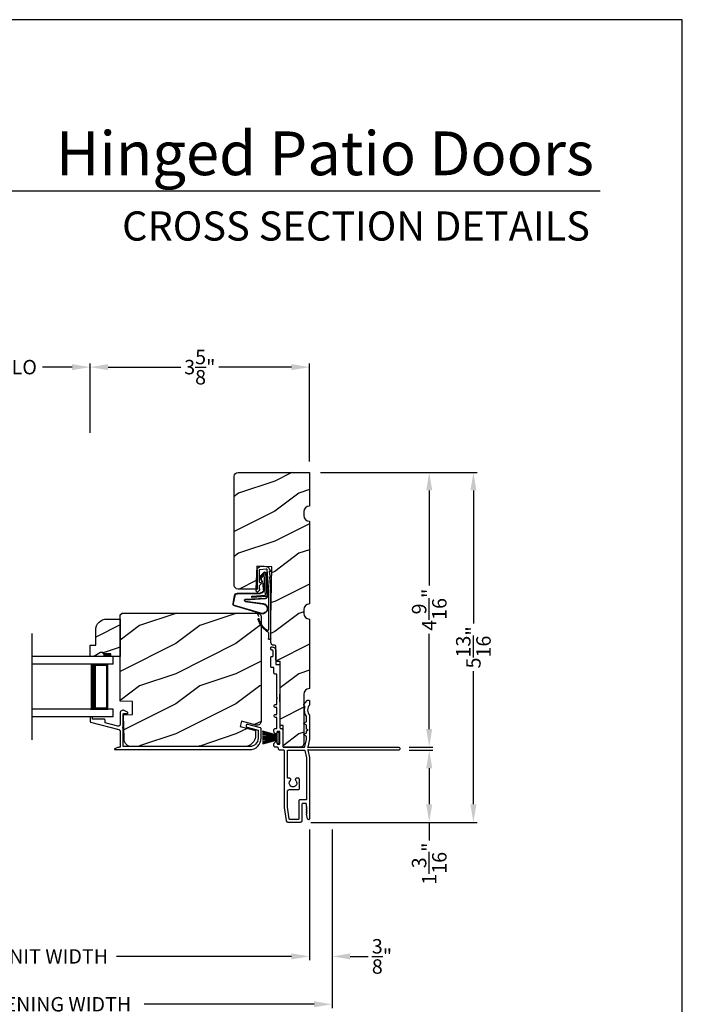
# Model space of a CAD drawing. Extents: x 0 to 68, y 0 to 44.
# Drawn here: x 23 to 34, y 27.6 to 44 of the extents above; entities that cross this region are included whole.
import ezdxf
from ezdxf.enums import TextEntityAlignment as Align

# ---------------------------------------------------------------- set-up
doc = ezdxf.new("R2010")
doc.units = 0
doc.header["$LTSCALE"] = 2
doc.header["$MEASUREMENT"] = 0
doc.header["$PDMODE"] = 3
doc.layers.get('0').update_dxf_attribs({"linetype": 'CONTINUOUS'})
doc.layers.get('DEFPOINTS').update_dxf_attribs({"color": 3, "linetype": 'CONTINUOUS'})
doc.layers.add('Dim', color=7, linetype='CONTINUOUS')
doc.styles.add('Arial', font='arial.ttf')
doc.styles.get("Standard").update_dxf_attribs({"font": 'arial.ttf'})
doc.dimstyles.get("Standard").update_dxf_attribs({"dimtxt": 0.24, "dimasz": 0.3, "dimexe": 0.0625, "dimexo": 0.18, "dimgap": 0.09, "dimtad": 0, "dimdec": 4, "dimzin": 0, "dimdsep": 46, "dimlunit": 4, "dimtxsty": 'STANDARD', "dimcen": 0, "dimadec": 5, "dimazin": 0, "dimtfac": 1, "dimtdec": 4, "dimtofl": 0, "dimtmove": 0, "dimatfit": 3, "dimfxl": 1, "dimtolj": 1, "dimtzin": 0, "dimarcsym": 0})

# ---------------------------------------------------------------- blocks, each defined once
blk = doc.blocks.new('A$C73F165EF')
for p, q in [((0.025, 0.094), (0, 0.094)), ((0, 0.094), (0, -0.094)), ((0.025, 0.042), (0.273, 0.112)), ((0.025, -0.094), (0.025, 0.094)), ((0.025, 0.039), (0.273, 0.092)), ((0.025, 0.035), (0.273, 0.079)), ((0.025, 0.029), (0.273, 0.06)), ((0.025, 0.022), (0.273, 0.041)), ((0.025, 0.008), (0.273, 0.011)), ((0.025, 0.002), (0.273, 0.002)), ((0.026, 0.011), (0.273, 0.021)), ((0, -0.094), (0.025, -0.094)), ((0.024, -0.029), (0.273, -0.06)), ((0.025, -0.002), (0.273, -0.002)), ((0.025, -0.008), (0.273, -0.011)), ((0.025, -0.011), (0.273, -0.021)), ((0.025, -0.035), (0.273, -0.079)), ((0.025, -0.039), (0.273, -0.092)), ((0.025, -0.042), (0.273, -0.104)), ((0.026, -0.022), (0.273, -0.041))]:
    blk.add_line(p, q)
blk = doc.blocks.new('A$C736078BB')
for p, q in [((-0.126, 0.187), (-0.142, -0.062)), ((0.268, 0.162), (-0.126, 0.187)), ((0.111, 0.18), (-0.12, 0.194)), ((0.048, 0.191), (0.047, 0.184)), ((0.116, 0.187), (0.048, 0.191)), ((0.116, 0.187), (0.125, 0.179)), ((0.264, 0.17), (0.125, 0.179)), ((-0.413, 0.096), (-0.28, -0.354)), ((-0.404, 0.087), (-0.274, -0.353)), ((-0.207, -0.173), (-0.246, 0.104)), ((-0.2, -0.172), (-0.241, 0.127)), ((-0.163, 0.157), (-0.183, -0.174)), ((-0.156, 0.156), (-0.176, -0.175)), ((-0.117, -0.064), (-0.103, 0.161)), ((-0.103, 0.161), (0.246, 0.139)), ((-0.078, -0.301), (-0.073, 0.081)), ((-0.071, -0.302), (-0.066, 0.081)), ((-0.016, 0.128), (0.074, 0.122)), ((-0.015, 0.135), (0.074, 0.129)), ((0.101, 0.111), (0.189, 0.074)), ((0.106, 0.116), (0.194, 0.08)), ((0.246, 0.139), (0.18, 0.091)), ((0.18, 0.091), (0.192, 0.082)), ((0.192, 0.082), (0.26, 0.132)), ((0.213, 0.082), (0.274, 0.143)), ((0.219, 0.079), (0.28, 0.139)), ((0.267, 0.146), (0.267, 0.147)), ((-0.142, -0.062), (-0.117, -0.064)), ((-0.241, -0.37), (-0.114, -0.343)), ((-0.239, -0.377), (-0.113, -0.35))]:
    blk.add_line(p, q)
for centre, radius, start, end in [((-0.326, 0.109), 0.0875, 11.909, 188.3495), ((-0.326, 0.109), 0.0805, 356.5419, 195.6258), ((-0.123, 0.154), 0.04, 86.3986, 176.3986), ((-0.123, 0.154), 0.033, 86.3986, 176.3986), ((0.263, 0.15), 0.02, 326.6536, 86.3986), ((-0.019, 0.08), 0.0545, 86.3986, 179.539), ((-0.019, 0.08), 0.0475, 86.3986, 179.494), ((0.071, 0.075), 0.0545, 49.8565, 86.3986), ((0.071, 0.075), 0.0475, 49.8565, 86.3986), ((0.202, 0.09), 0.02, 229.8565, 326.6536), ((0.202, 0.09), 0.013, 229.8565, 326.6536), ((0.252, 0.148), 0.015, 356.3986, 86.3986), ((0.247, 0.147), 0.02, 311.3993, 356.3986), ((0.263, 0.15), 0.013, 326.6536, 69.324), ((-0.192, -0.172), 0.0154, 184.8502, 350.8186), ((-0.191, -0.172), 0.00821, 186.0979, 346.6994), ((-0.121, -0.301), 0.043, 278.9293, 359.328), ((-0.121, -0.301), 0.05, 278.9293, 359.328), ((-0.249, -0.346), 0.032, 194.4101, 289.3079), ((-0.249, -0.346), 0.025, 194.4101, 290.1676)]:
    blk.add_arc(centre, radius, start, end)
blk = doc.blocks.new('A$C24476FB7')
for p, q in [((0.093, 0.004), (0.198, -0.003)), ((0.007, -0.174), (0.032, -0.136)), ((0.013, -0.08), (0.039, -0.041)), ((0.038, -0.074), (0.013, -0.08)), ((0.034, -0.131), (0.038, -0.074)), ((0.08, -0.045), (0.056, -0.405)), ((0.195, -0.043), (0.09, -0.036)), ((0.202, -0.256), (0.204, -0.052)), ((0.244, -0.052), (0.241, -0.367)), ((0.031, -0.169), (0.007, -0.174)), ((0.016, -0.401), (0.031, -0.169)), ((0.199, -0.307), (0.175, -0.283)), ((0.182, -0.266), (0.192, -0.266)), ((0.201, -0.366), (0.202, -0.314)), ((0.015, -1.19), (0.015, -0.401)), ((0.055, -0.4), (0.055, -1.048)), ((0.231, -0.418), (0.215, -0.402)), ((0.244, -0.374), (0.26, -0.39)), ((0.26, -0.404), (0.245, -0.418)), ((0.055, -1.094), (0.055, -1.19))]:
    blk.add_line(p, q)
for centre, radius, start, end in [((0.09, -0.046), 0.05, 86.1919, 170.2948), ((0.024, -0.13), 0.00999, 326.2073, 356.2185), ((0.031, -0.035), 0.00997, 326.0733, 350.2167), ((0.09, -0.046), 0.01, 86.1812, 176.2144), ((0.194, -0.053), 0.01, 1.2106, 86.1799), ((0.194, -0.053), 0.05, 1.1885, 86.192), ((0.182, -0.276), 0.01, 89.377, 224.399), ((0.192, -0.256), 0.01, 269.3825, 359.3751), ((0.192, -0.314), 0.01, 359.3904, 44.4229), ((0.251, -0.367), 0.05, 179.4063, 224.371), ((0.238, -0.411), 0.01, 224.3869, 314.3923), ((0.251, -0.367), 0.01, 179.4293, 224.385), ((0.253, -0.397), 0.01, 314.4196, 44.3832), ((-0.086, -0.8), 0.301, 301.4237, 347.891), ((-0.117, -0.779), 0.354, 303.9278, 344.44), ((0.216, -0.869), 0.01, 325.0139, 144.9783), ((0.065, -1.048), 0.01, 180, 301.4237), ((0.068, -1.096), 0.0133, 108.8834, 174.2424), ((0.027, -1.004), 0.0871, 294.8918, 307.515), ((0.035, -1.19), 0.02, 179.9954, 0.0046)]:
    blk.add_arc(centre, radius, start, end)
blk = doc.blocks.new('A$C1906042A')
for p, q in [((2.061, 2.852), (2.061, 2.636)), ((2.106, 2.764), (2.106, 2.853)), ((2.116, 2.863), (2.131, 2.863)), ((2.131, 2.915), (2.124, 2.915)), ((2.141, 2.873), (2.141, 2.905)), ((2.046, 2.62), (2.007, 2.62)), ((2.131, 2.754), (2.116, 2.754)), ((2.141, 2.586), (2.141, 2.744)), ((1.991, 2.604), (1.991, 2.14)), ((2.041, 2.46), (2.066, 2.46)), ((2.041, 2.077), (2.041, 2.46)), ((2.091, 2.485), (2.091, 2.57)), ((2.091, 2.57), (2.126, 2.57)), ((2.001, 2.13), (2.001, 2.005)), ((1.5, 2.014), (1.5, 1.956)), ((1.529, 2.031), (1.515, 2.03)), ((1.594, 1.96), (1.538, 2.027)), ((1.991, 1.995), (1.991, 1.57)), ((2.031, 2.067), (2.041, 2.077)), ((2.041, 2.057), (2.031, 2.067)), ((2.041, 1.958), (2.041, 2.057)), ((1.577, 1.923), (1.594, 1.954)), ((2.066, 1.958), (2.041, 1.958)), ((2.041, 1.794), (2.041, 1.908)), ((2.041, 1.908), (2.066, 1.908)), ((1.5, 1.777), (1.5, 1.375)), ((1.55, 1.679), (1.55, 1.76)), ((1.593, 1.648), (1.555, 1.67)), ((1.555, 1.618), (1.593, 1.64)), ((2.066, 1.794), (2.041, 1.794)), ((2.041, 1.57), (2.041, 1.744)), ((2.041, 1.744), (2.066, 1.744)), ((1.525, 1.536), (1.55, 1.55)), ((1.55, 1.522), (1.525, 1.536)), ((1.55, 1.55), (1.55, 1.609)), ((1.55, 1.491), (1.55, 1.522)), ((1.593, 1.461), (1.555, 1.483)), ((1.941, 1.52), (1.941, 1.26)), ((1.991, 1.31), (1.991, 1.5)), ((2.001, 1.51), (2.031, 1.51)), ((2.041, 1.5), (2.041, 1.478)), ((2.066, 1.56), (2.051, 1.56)), ((2.091, 1.508), (2.091, 1.535)), ((1.5, 1.375), (1.53, 1.25)), ((1.55, 1.381), (1.55, 1.422)), ((1.579, 1.258), (1.55, 1.379)), ((1.555, 1.43), (1.593, 1.452)), ((2.041, 1.332), (2.041, 1.316)), ((1.52, 1.25), (0.025, 1.25)), ((0.025, 1.2), (1.52, 1.2)), ((1.53, 1.2), (1.5, 1.075)), ((1.53, 1.24), (1.52, 1.25)), ((1.52, 1.2), (1.53, 1.21)), ((1.53, 1.25), (1.53, 1.24)), ((1.53, 1.21), (1.53, 1.2)), ((1.579, 1.192), (1.55, 1.072)), ((1.931, 1.25), (1.589, 1.25)), ((1.851, 1.2), (1.589, 1.2)), ((1.866, 0.748), (1.866, 1.184)), ((1.916, 0.248), (1.916, 1.184)), ((1.932, 1.2), (1.991, 1.2)), ((2.025, 1.3), (2.001, 1.3)), ((2.041, 1.25), (2.066, 1.25)), ((2.091, 1.275), (2.091, 1.302)), ((1.5, 1.075), (1.5, 0.061)), ((1.55, 1.069), (1.55, 0.383)), ((1.666, 0.663), (1.666, 0.712)), ((1.678, 0.651), (1.666, 0.663)), ((1.688, 0.734), (1.713, 0.734)), ((1.826, 0.732), (1.851, 0.732)), ((1.666, 0.639), (1.678, 0.651)), ((1.666, 0.566), (1.666, 0.639)), ((1.835, 0.544), (1.688, 0.544)), ((1.866, 0.254), (1.866, 0.513)), ((1.56, 0.373), (1.665, 0.373)), ((1.675, 0.363), (1.675, 0.06)), ((1.539, 0.254), (1.549, 0.264)), ((1.548, 0.245), (1.539, 0.254)), ((1.539, 0.228), (1.548, 0.237)), ((1.548, 0.219), (1.539, 0.228)), ((1.539, 0.202), (1.548, 0.211)), ((1.548, 0.193), (1.539, 0.202)), ((1.539, 0.176), (1.548, 0.185)), ((1.548, 0.167), (1.539, 0.176)), ((1.55, 0.267), (1.55, 0.303)), ((1.56, 0.313), (1.615, 0.313)), ((1.625, 0.303), (1.625, 0.031)), ((1.838, 0.059), (1.866, 0.253)), ((1.885, 0.029), (1.916, 0.248)), ((1.531, 0.057), (1.55, 0.136)), ((1.539, 0.15), (1.548, 0.159)), ((1.548, 0.141), (1.539, 0.15)), ((1.656, 0), (1.854, 0)), ((1.685, 0.05), (1.828, 0.05))]:
    blk.add_line(p, q)
at = {"flags": 128}
for points in [[(2.124, 2.915), (2.111, 2.913), (2.1, 2.91), (2.089, 2.904), (2.079, 2.896), (2.072, 2.887), (2.066, 2.876), (2.062, 2.864), (2.061, 2.852)], [(2.106, 2.853), (2.106, 2.855), (2.107, 2.857), (2.108, 2.859), (2.109, 2.86), (2.111, 2.862), (2.112, 2.863), (2.114, 2.863), (2.116, 2.863)], [(2.141, 2.905), (2.141, 2.907), (2.14, 2.909), (2.139, 2.91), (2.138, 2.912), (2.137, 2.913), (2.135, 2.914), (2.133, 2.914), (2.131, 2.915)], [(2.131, 2.863), (2.133, 2.863), (2.135, 2.864), (2.137, 2.865), (2.138, 2.866), (2.139, 2.868), (2.14, 2.869), (2.141, 2.871), (2.141, 2.873)], [(2.007, 2.62), (2.004, 2.62), (2.001, 2.619), (1.998, 2.617), (1.996, 2.615), (1.994, 2.613), (1.992, 2.61), (1.991, 2.607), (1.991, 2.604)], [(2.061, 2.636), (2.061, 2.633), (2.06, 2.63), (2.059, 2.627), (2.057, 2.625), (2.054, 2.623), (2.052, 2.621), (2.049, 2.62), (2.046, 2.62)], [(2.116, 2.754), (2.114, 2.754), (2.112, 2.755), (2.111, 2.756), (2.109, 2.757), (2.108, 2.758), (2.107, 2.76), (2.106, 2.762), (2.106, 2.764)], [(2.141, 2.744), (2.141, 2.746), (2.14, 2.748), (2.139, 2.749), (2.138, 2.751), (2.137, 2.752), (2.135, 2.753), (2.133, 2.754), (2.131, 2.754)], [(2.066, 2.46), (2.071, 2.461), (2.076, 2.462), (2.08, 2.464), (2.084, 2.467), (2.087, 2.471), (2.089, 2.475), (2.091, 2.48), (2.091, 2.485)], [(2.126, 2.57), (2.129, 2.57), (2.132, 2.571), (2.134, 2.573), (2.137, 2.575), (2.139, 2.577), (2.14, 2.58), (2.141, 2.583), (2.141, 2.586)], [(1.991, 2.14), (1.991, 2.138), (1.992, 2.136), (1.993, 2.134), (1.994, 2.132), (1.996, 2.131), (1.997, 2.13), (1.999, 2.13), (2.001, 2.13)], [(1.515, 2.03), (1.512, 2.029), (1.509, 2.028), (1.507, 2.027), (1.504, 2.025), (1.502, 2.022), (1.501, 2.02), (1.5, 2.017), (1.5, 2.014)], [(1.538, 2.027), (1.537, 2.028), (1.536, 2.029), (1.535, 2.029), (1.534, 2.03), (1.533, 2.03), (1.532, 2.031), (1.53, 2.031), (1.529, 2.031)], [(2.001, 2.005), (1.999, 2.004), (1.997, 2.004), (1.996, 2.003), (1.994, 2.002), (1.993, 2), (1.992, 1.998), (1.991, 1.996), (1.991, 1.995)], [(1.5, 1.956), (1.5, 1.955), (1.5, 1.954), (1.5, 1.953), (1.501, 1.952), (1.501, 1.952), (1.501, 1.951), (1.502, 1.95), (1.502, 1.949)], [(1.502, 1.949), (1.515, 1.931), (1.525, 1.911), (1.53, 1.889), (1.532, 1.866), (1.53, 1.844), (1.525, 1.822), (1.515, 1.802), (1.502, 1.783)], [(1.552, 1.766), (1.562, 1.783), (1.57, 1.8), (1.576, 1.819), (1.58, 1.838), (1.582, 1.857), (1.582, 1.877), (1.58, 1.896), (1.576, 1.915)], [(1.576, 1.915), (1.575, 1.916), (1.575, 1.917), (1.575, 1.918), (1.575, 1.919), (1.575, 1.92), (1.576, 1.921), (1.576, 1.922), (1.577, 1.923)], [(1.594, 1.954), (1.595, 1.955), (1.595, 1.955), (1.595, 1.956), (1.595, 1.957), (1.595, 1.958), (1.595, 1.959), (1.594, 1.959), (1.594, 1.96)], [(2.066, 1.908), (2.076, 1.91), (2.084, 1.915), (2.089, 1.923), (2.091, 1.933), (2.089, 1.943), (2.084, 1.951), (2.076, 1.956), (2.066, 1.958)], [(1.502, 1.783), (1.502, 1.783), (1.501, 1.782), (1.501, 1.781), (1.501, 1.78), (1.5, 1.779), (1.5, 1.779), (1.5, 1.778), (1.5, 1.777)], [(1.55, 1.76), (1.55, 1.761), (1.55, 1.762), (1.55, 1.762), (1.55, 1.763), (1.551, 1.764), (1.551, 1.765), (1.551, 1.765), (1.552, 1.766)], [(1.555, 1.67), (1.554, 1.671), (1.553, 1.672), (1.552, 1.673), (1.551, 1.674), (1.551, 1.675), (1.55, 1.676), (1.55, 1.678), (1.55, 1.679)], [(1.593, 1.64), (1.594, 1.641), (1.595, 1.642), (1.595, 1.643), (1.595, 1.644), (1.595, 1.645), (1.595, 1.647), (1.594, 1.648), (1.593, 1.648)], [(2.066, 1.744), (2.076, 1.746), (2.084, 1.751), (2.089, 1.759), (2.091, 1.769), (2.089, 1.779), (2.084, 1.787), (2.076, 1.792), (2.066, 1.794)], [(1.55, 1.609), (1.55, 1.611), (1.55, 1.612), (1.551, 1.613), (1.551, 1.614), (1.552, 1.615), (1.553, 1.616), (1.554, 1.617), (1.555, 1.618)], [(1.555, 1.483), (1.554, 1.484), (1.553, 1.484), (1.552, 1.485), (1.551, 1.486), (1.551, 1.488), (1.55, 1.489), (1.55, 1.49), (1.55, 1.491)], [(1.981, 1.56), (1.973, 1.559), (1.966, 1.557), (1.959, 1.553), (1.953, 1.548), (1.948, 1.542), (1.944, 1.535), (1.942, 1.528), (1.941, 1.52)], [(1.991, 1.57), (1.991, 1.568), (1.99, 1.566), (1.989, 1.564), (1.988, 1.563), (1.987, 1.562), (1.985, 1.561), (1.983, 1.56), (1.981, 1.56)], [(1.991, 1.5), (1.991, 1.502), (1.992, 1.504), (1.993, 1.506), (1.994, 1.507), (1.996, 1.508), (1.997, 1.509), (1.999, 1.51), (2.001, 1.51)], [(2.031, 1.51), (2.033, 1.51), (2.035, 1.509), (2.037, 1.508), (2.038, 1.507), (2.039, 1.506), (2.04, 1.504), (2.041, 1.502), (2.041, 1.5)], [(2.051, 1.56), (2.049, 1.56), (2.047, 1.561), (2.046, 1.562), (2.044, 1.563), (2.043, 1.564), (2.042, 1.566), (2.041, 1.568), (2.041, 1.57)], [(2.041, 1.478), (2.041, 1.476), (2.042, 1.474), (2.043, 1.472), (2.044, 1.471), (2.046, 1.47), (2.047, 1.469), (2.049, 1.468), (2.051, 1.468)], [(2.051, 1.468), (2.059, 1.469), (2.066, 1.471), (2.073, 1.475), (2.079, 1.48), (2.084, 1.486), (2.088, 1.493), (2.09, 1.5), (2.091, 1.508)], [(2.091, 1.535), (2.091, 1.54), (2.089, 1.545), (2.087, 1.549), (2.084, 1.553), (2.08, 1.556), (2.076, 1.558), (2.071, 1.56), (2.066, 1.56)], [(1.55, 1.422), (1.55, 1.423), (1.55, 1.424), (1.551, 1.426), (1.551, 1.427), (1.552, 1.428), (1.553, 1.429), (1.554, 1.43), (1.555, 1.43)], [(1.55, 1.379), (1.55, 1.379), (1.55, 1.379), (1.55, 1.379), (1.55, 1.38), (1.55, 1.38), (1.55, 1.38), (1.55, 1.381), (1.55, 1.381)], [(1.593, 1.452), (1.594, 1.453), (1.595, 1.454), (1.595, 1.455), (1.595, 1.457), (1.595, 1.458), (1.595, 1.459), (1.594, 1.46), (1.593, 1.461)], [(2.001, 1.3), (1.999, 1.3), (1.997, 1.301), (1.996, 1.302), (1.994, 1.303), (1.993, 1.304), (1.992, 1.306), (1.991, 1.308), (1.991, 1.31)], [(2.041, 1.316), (2.041, 1.313), (2.04, 1.31), (2.038, 1.307), (2.036, 1.305), (2.034, 1.303), (2.031, 1.301), (2.028, 1.3), (2.025, 1.3)], [(2.051, 1.342), (2.049, 1.342), (2.047, 1.341), (2.046, 1.34), (2.044, 1.339), (2.043, 1.338), (2.042, 1.336), (2.041, 1.334), (2.041, 1.332)], [(2.091, 1.302), (2.09, 1.31), (2.088, 1.317), (2.084, 1.324), (2.079, 1.33), (2.073, 1.335), (2.066, 1.339), (2.059, 1.341), (2.051, 1.342)], [(0.025, 1.25), (0.015, 1.248), (0.007, 1.243), (0.002, 1.235), (0, 1.225), (0.002, 1.215), (0.007, 1.207), (0.015, 1.202), (0.025, 1.2)], [(1.589, 1.25), (1.587, 1.25), (1.585, 1.251), (1.584, 1.251), (1.583, 1.252), (1.581, 1.253), (1.58, 1.255), (1.58, 1.256), (1.579, 1.258)], [(1.589, 1.2), (1.587, 1.2), (1.585, 1.199), (1.584, 1.199), (1.583, 1.198), (1.581, 1.197), (1.58, 1.195), (1.58, 1.194), (1.579, 1.192)], [(1.866, 1.184), (1.866, 1.187), (1.865, 1.19), (1.864, 1.193), (1.862, 1.195), (1.859, 1.197), (1.857, 1.199), (1.854, 1.2), (1.851, 1.2)], [(1.916, 1.184), (1.916, 1.187), (1.917, 1.19), (1.919, 1.193), (1.921, 1.195), (1.923, 1.197), (1.926, 1.199), (1.929, 1.2), (1.932, 1.2)], [(1.941, 1.26), (1.941, 1.258), (1.94, 1.256), (1.939, 1.254), (1.938, 1.253), (1.937, 1.252), (1.935, 1.251), (1.933, 1.25), (1.931, 1.25)], [(1.991, 1.2), (1.996, 1.201), (2.001, 1.202), (2.005, 1.204), (2.009, 1.207), (2.012, 1.211), (2.014, 1.215), (2.016, 1.22), (2.016, 1.225)], [(2.016, 1.225), (2.017, 1.23), (2.018, 1.235), (2.02, 1.239), (2.023, 1.243), (2.027, 1.246), (2.032, 1.248), (2.036, 1.25), (2.041, 1.25)], [(2.066, 1.25), (2.071, 1.251), (2.076, 1.252), (2.08, 1.254), (2.084, 1.257), (2.087, 1.261), (2.089, 1.265), (2.091, 1.27), (2.091, 1.275)], [(1.55, 1.072), (1.55, 1.071), (1.55, 1.071), (1.55, 1.071), (1.55, 1.07), (1.55, 1.07), (1.55, 1.07), (1.55, 1.069), (1.55, 1.069)], [(1.666, 0.712), (1.667, 0.716), (1.668, 0.72), (1.67, 0.724), (1.673, 0.727), (1.676, 0.73), (1.68, 0.732), (1.684, 0.733), (1.688, 0.734)], [(1.729, 0.695), (1.715, 0.673), (1.711, 0.647), (1.719, 0.621), (1.736, 0.601), (1.76, 0.59), (1.787, 0.59), (1.811, 0.601), (1.828, 0.621), (1.836, 0.647), (1.832, 0.673), (1.818, 0.695)], [(1.713, 0.734), (1.72, 0.733), (1.726, 0.73), (1.731, 0.726), (1.734, 0.72), (1.736, 0.714), (1.735, 0.707), (1.733, 0.701), (1.729, 0.695)], [(1.818, 0.695), (1.815, 0.7), (1.813, 0.705), (1.812, 0.71), (1.812, 0.716), (1.814, 0.721), (1.817, 0.726), (1.821, 0.73), (1.826, 0.732)], [(1.851, 0.732), (1.854, 0.733), (1.857, 0.733), (1.859, 0.735), (1.862, 0.737), (1.864, 0.739), (1.865, 0.742), (1.866, 0.745), (1.866, 0.748)], [(1.688, 0.544), (1.684, 0.544), (1.68, 0.546), (1.676, 0.548), (1.673, 0.55), (1.67, 0.554), (1.668, 0.558), (1.667, 0.562), (1.666, 0.566)], [(1.866, 0.513), (1.866, 0.519), (1.864, 0.525), (1.861, 0.53), (1.857, 0.535), (1.852, 0.539), (1.847, 0.542), (1.841, 0.543), (1.835, 0.544)], [(1.55, 0.383), (1.55, 0.381), (1.551, 0.379), (1.552, 0.378), (1.553, 0.376), (1.554, 0.375), (1.556, 0.374), (1.558, 0.373), (1.56, 0.373)], [(1.665, 0.373), (1.667, 0.373), (1.669, 0.372), (1.671, 0.371), (1.672, 0.37), (1.673, 0.369), (1.674, 0.367), (1.675, 0.365), (1.675, 0.363)], [(1.548, 0.237), (1.549, 0.238), (1.55, 0.239), (1.55, 0.24), (1.55, 0.241), (1.55, 0.242), (1.55, 0.243), (1.549, 0.244), (1.548, 0.245)], [(1.548, 0.211), (1.549, 0.212), (1.55, 0.213), (1.55, 0.214), (1.55, 0.215), (1.55, 0.216), (1.55, 0.217), (1.549, 0.218), (1.548, 0.219)], [(1.548, 0.185), (1.549, 0.186), (1.55, 0.187), (1.55, 0.188), (1.55, 0.189), (1.55, 0.19), (1.55, 0.191), (1.549, 0.192), (1.548, 0.193)], [(1.548, 0.159), (1.549, 0.16), (1.55, 0.161), (1.55, 0.162), (1.55, 0.163), (1.55, 0.164), (1.55, 0.165), (1.549, 0.166), (1.548, 0.167)], [(1.549, 0.264), (1.549, 0.264), (1.549, 0.264), (1.549, 0.265), (1.55, 0.265), (1.55, 0.266), (1.55, 0.266), (1.55, 0.267), (1.55, 0.267)], [(1.55, 0.303), (1.55, 0.305), (1.551, 0.307), (1.552, 0.309), (1.553, 0.31), (1.554, 0.311), (1.556, 0.312), (1.558, 0.313), (1.56, 0.313)], [(1.615, 0.313), (1.617, 0.313), (1.619, 0.312), (1.621, 0.311), (1.622, 0.31), (1.623, 0.309), (1.624, 0.307), (1.625, 0.305), (1.625, 0.303)], [(1.866, 0.253), (1.866, 0.253), (1.866, 0.253), (1.866, 0.253), (1.866, 0.254), (1.866, 0.254), (1.866, 0.254), (1.866, 0.254), (1.866, 0.254)], [(1.5, 0.061), (1.501, 0.055), (1.504, 0.051), (1.508, 0.047), (1.514, 0.045), (1.519, 0.046), (1.525, 0.048), (1.529, 0.052), (1.531, 0.057)], [(1.55, 0.136), (1.55, 0.136), (1.55, 0.137), (1.55, 0.138), (1.55, 0.138), (1.55, 0.139), (1.549, 0.14), (1.549, 0.14), (1.548, 0.141)], [(1.625, 0.031), (1.626, 0.025), (1.627, 0.019), (1.63, 0.014), (1.634, 0.009), (1.639, 0.005), (1.644, 0.002), (1.65, 0.001), (1.656, 0)], [(1.675, 0.06), (1.675, 0.058), (1.676, 0.056), (1.677, 0.054), (1.678, 0.053), (1.679, 0.052), (1.681, 0.051), (1.683, 0.05), (1.685, 0.05)], [(1.828, 0.05), (1.83, 0.05), (1.832, 0.051), (1.834, 0.051), (1.835, 0.052), (1.836, 0.054), (1.837, 0.055), (1.838, 0.057), (1.838, 0.059)], [(1.854, 0), (1.86, 0.001), (1.865, 0.002), (1.87, 0.005), (1.875, 0.008), (1.879, 0.013), (1.882, 0.018), (1.884, 0.023), (1.885, 0.029)]]:
    blk.add_lwpolyline(points, dxfattribs=at)
blk = doc.blocks.new('*D444')
at = {"layer": 'DEFPOINTS', "color": 0, "transparency": 16777216}
for p in [(18.102, 30.728), (27.806, 30.728), (27.806, 28.441)]:
    blk.add_point(p, dxfattribs=at)
at = {"layer": 'Dim', "color": 0, "lineweight": -2, "transparency": 16777216}
for p, q in [((18.102, 30.548), (18.102, 28.379)), ((27.806, 30.548), (27.806, 28.379)), ((18.402, 28.441), (21.308, 28.441)), ((27.506, 28.441), (24.6, 28.441))]:
    blk.add_line(p, q, dxfattribs=at)
at = {"layer": 'Dim', "color": 0, "transparency": 16777216}
for points in [[(18.402, 28.491), (18.402, 28.391), (18.102, 28.441)], [(27.506, 28.491), (27.506, 28.391), (27.806, 28.441)]]:
    blk.add_solid(points, dxfattribs=at)
at = {"layer": 'Dim', "color": 0, "transparency": 16777216, "insert": (22.954, 28.441), "char_height": 0.24, "attachment_point": 5}
blk.add_mtext('\\A1;JAMB / UNIT WIDTH', dxfattribs=at)
blk = doc.blocks.new('*D445')
at = {"layer": 'DEFPOINTS', "color": 0, "transparency": 16777216}
for p in [(17.727, 30.728), (28.181, 30.728), (28.181, 27.646)]:
    blk.add_point(p, dxfattribs=at)
at = {"layer": 'Dim', "color": 0, "lineweight": -2, "transparency": 16777216}
for p, q in [((17.727, 30.548), (17.727, 27.584)), ((28.181, 30.548), (28.181, 27.584)), ((18.027, 27.646), (20.851, 27.646)), ((27.881, 27.646), (25.057, 27.646))]:
    blk.add_line(p, q, dxfattribs=at)
at = {"layer": 'Dim', "color": 0, "transparency": 16777216}
for points in [[(18.027, 27.696), (18.027, 27.596), (17.727, 27.646)], [(27.881, 27.696), (27.881, 27.596), (28.181, 27.646)]]:
    blk.add_solid(points, dxfattribs=at)
at = {"layer": 'Dim', "color": 0, "transparency": 16777216, "insert": (22.954, 27.646), "char_height": 0.24, "attachment_point": 5}
blk.add_mtext('\\A1;ROUGH OPENING WIDTH', dxfattribs=at)
blk = doc.blocks.new('*D447')
at = {"layer": 'DEFPOINTS', "color": 0, "transparency": 16777216}
for p in [(27.806, 36.48), (29.281, 31.917), (29.795, 31.917)]:
    blk.add_point(p, dxfattribs=at)
at = {"layer": 'Dim', "color": 0, "lineweight": -2, "transparency": 16777216}
for p, q in [((27.986, 36.48), (29.857, 36.48)), ((29.795, 36.18), (29.795, 34.6)), ((29.795, 32.217), (29.795, 33.797)), ((29.461, 31.917), (29.857, 31.917))]:
    blk.add_line(p, q, dxfattribs=at)
at = {"layer": 'Dim', "color": 0, "transparency": 16777216}
for points in [[(29.745, 36.18), (29.845, 36.18), (29.795, 36.48)], [(29.745, 32.217), (29.845, 32.217), (29.795, 31.917)]]:
    blk.add_solid(points, dxfattribs=at)
at = {"layer": 'Dim', "color": 0, "transparency": 16777216, "insert": (29.795, 34.199), "char_height": 0.24, "attachment_point": 5, "rotation": 90}
blk.add_mtext('\\A1;4{\\H1x;\\S9/16;}"', dxfattribs=at)
blk = doc.blocks.new('*D448')
at = {"layer": 'DEFPOINTS', "color": 0, "transparency": 16777216}
for p in [(29.281, 31.867), (27.65, 30.667), (29.795, 30.667)]:
    blk.add_point(p, dxfattribs=at)
at = {"layer": 'Dim', "color": 0, "lineweight": -2, "transparency": 16777216}
for p, q in [((29.461, 31.867), (29.857, 31.867)), ((29.795, 31.567), (29.795, 30.967)), ((27.83, 30.667), (29.857, 30.667)), ((29.795, 30.667), (29.795, 30.367))]:
    blk.add_line(p, q, dxfattribs=at)
at = {"layer": 'Dim', "color": 0, "transparency": 16777216}
for points in [[(29.745, 31.567), (29.845, 31.567), (29.795, 31.867)], [(29.745, 30.967), (29.845, 30.967), (29.795, 30.667)]]:
    blk.add_solid(points, dxfattribs=at)
at = {"layer": 'Dim', "color": 0, "transparency": 16777216, "insert": (29.795, 29.982), "char_height": 0.24, "attachment_point": 5, "rotation": 90}
blk.add_mtext('\\A1;1{\\H1x;\\S3/16;}"', dxfattribs=at)
blk = doc.blocks.new('*D449')
at = {"layer": 'DEFPOINTS', "color": 0, "transparency": 16777216}
for p in [(27.806, 36.48), (27.65, 30.667), (30.529, 30.667)]:
    blk.add_point(p, dxfattribs=at)
at = {"layer": 'Dim', "color": 0, "lineweight": -2, "transparency": 16777216}
for p, q in [((27.986, 36.48), (30.591, 36.48)), ((30.529, 36.18), (30.529, 33.97)), ((30.529, 30.967), (30.529, 33.177)), ((27.83, 30.667), (30.591, 30.667))]:
    blk.add_line(p, q, dxfattribs=at)
at = {"layer": 'Dim', "color": 0, "transparency": 16777216}
for points in [[(30.479, 36.18), (30.579, 36.18), (30.529, 36.48)], [(30.479, 30.967), (30.579, 30.967), (30.529, 30.667)]]:
    blk.add_solid(points, dxfattribs=at)
at = {"layer": 'Dim', "color": 0, "transparency": 16777216, "insert": (30.529, 33.574), "char_height": 0.24, "attachment_point": 5, "rotation": 90}
blk.add_mtext('\\A1;5{\\H1x;\\S13/16;}"', dxfattribs=at)
blk = doc.blocks.new('*D450')
at = {"layer": 'DEFPOINTS', "color": 0, "transparency": 16777216}
for p in [(24.16, 38.229), (21.748, 36.965), (24.16, 36.956)]:
    blk.add_point(p, dxfattribs=at)
at = {"layer": 'Dim', "color": 0, "lineweight": -2, "transparency": 16777216}
for p, q in [((21.748, 37.145), (21.748, 38.291)), ((24.16, 37.136), (24.16, 38.291)), ((22.048, 38.229), (22.54, 38.229)), ((23.86, 38.229), (23.368, 38.229))]:
    blk.add_line(p, q, dxfattribs=at)
at = {"layer": 'Dim', "color": 0, "transparency": 16777216}
for points in [[(22.048, 38.279), (22.048, 38.179), (21.748, 38.229)], [(23.86, 38.279), (23.86, 38.179), (24.16, 38.229)]]:
    blk.add_solid(points, dxfattribs=at)
at = {"layer": 'Dim', "color": 0, "transparency": 16777216, "insert": (22.954, 38.229), "char_height": 0.24, "attachment_point": 5}
blk.add_mtext('\\A1;DLO', dxfattribs=at)
blk = doc.blocks.new('*D452')
at = {"layer": 'DEFPOINTS', "color": 0, "transparency": 16777216}
for p in [(24.16, 38.229), (24.16, 36.956), (27.806, 36.48)]:
    blk.add_point(p, dxfattribs=at)
at = {"layer": 'Dim', "color": 0, "lineweight": -2, "transparency": 16777216}
for p, q in [((24.16, 37.136), (24.16, 38.291)), ((27.806, 36.66), (27.806, 38.291)), ((24.46, 38.229), (25.668, 38.229)), ((27.506, 38.229), (26.298, 38.229))]:
    blk.add_line(p, q, dxfattribs=at)
at = {"layer": 'Dim', "color": 0, "transparency": 16777216}
for points in [[(24.46, 38.279), (24.46, 38.179), (24.16, 38.229)], [(27.506, 38.279), (27.506, 38.179), (27.806, 38.229)]]:
    blk.add_solid(points, dxfattribs=at)
at = {"layer": 'Dim', "color": 0, "transparency": 16777216, "insert": (25.983, 38.229), "char_height": 0.24, "attachment_point": 5}
blk.add_mtext('\\A1;3{\\H1x;\\S5/8;}"', dxfattribs=at)
blk = doc.blocks.new('*D453')
at = {"layer": 'DEFPOINTS', "color": 0, "transparency": 16777216}
for p in [(27.806, 30.728), (28.181, 30.728), (28.181, 28.441)]:
    blk.add_point(p, dxfattribs=at)
at = {"layer": 'Dim', "color": 0, "lineweight": -2, "transparency": 16777216}
for p, q in [((27.806, 30.548), (27.806, 28.379)), ((28.181, 30.548), (28.181, 28.379)), ((27.506, 28.441), (27.206, 28.441)), ((28.481, 28.441), (28.781, 28.441))]:
    blk.add_line(p, q, dxfattribs=at)
at = {"layer": 'Dim', "color": 0, "transparency": 16777216}
for points in [[(27.506, 28.491), (27.506, 28.391), (27.806, 28.441)], [(28.481, 28.491), (28.481, 28.391), (28.181, 28.441)]]:
    blk.add_solid(points, dxfattribs=at)
at = {"layer": 'Dim', "color": 0, "transparency": 16777216, "insert": (29.01, 28.441), "char_height": 0.24, "attachment_point": 5}
blk.add_mtext('\\A1;{\\H1x;\\S3/8;}"', dxfattribs=at)
blk = doc.blocks.new('A$C6E241AF7')
for p, q in [((0, 1), (1.353, 1)), ((0, 0.875), (0, 1)), ((0, 0.875), (1.353, 0.875)), ((0.089, 0.125), (0.089, 0.875)), ((0.089, 0.875), (0.089, 0.875)), ((0.089, 0.875), (0.375, 0.875)), ((0, 0.125), (1.353, 0.125)), ((0, 0), (0, 0.125)), ((0, 0), (1.353, 0)), ((0.375, 0.125), (0.089, 0.125))]:
    blk.add_line(p, q)
for points, const_width in [([(0.089, 0.86), (0.33, 0.86)], 0.03), ([(0.104, 0.14), (0.104, 0.86)], 0.03), ([(0.33, 0.125), (0.33, 0.875)], 0.09), ([(0.089, 0.14), (0.33, 0.14)], 0.03)]:
    blk.add_lwpolyline(points, dxfattribs=dict(const_width=const_width))

msp = doc.modelspace()

# ---------------------------------------------------------------- hatches: boundary and pattern name
h = msp.add_hatch()
h.set_pattern_fill('WOOD2', color=256, style=0)
h.set_pattern_definition([(216.8699, (-252.3733, 12.13526), (2.99999992, 2.00000012), [0.5, -4.5]), (206.5651, (-251.7733, 11.83526), (-0.99999916, -1.0000013), [1.118034, -1.118034]), (198.4349, (-251.7733, 11.33526), (-2.00000043, -0.9999984), [0.632456, -2.529822])])
edge = h.paths.add_edge_path()
edge.add_line((26.91495, 34.54297), (26.61908, 34.54231))
edge.add_arc((26.61908, 34.60531), 0.063, 180, 270, ccw=False)
edge.add_line((26.55608, 34.60531), (26.55608, 36.41681))
edge.add_arc((26.61908, 36.41681), 0.063, 90, 180, ccw=False)
edge.add_line((26.61908, 36.47981), (27.80608, 36.47981))
edge.add_line((27.80608, 36.47981), (27.80608, 35.91981))
edge.add_arc((27.80608, 35.82581), 0.094, 90, 180)
edge.add_line((27.71208, 35.82581), (27.71208, 35.76381))
edge.add_arc((27.80608, 35.76381), 0.094, 180, 270)
edge.add_line((27.80608, 35.66981), (27.80608, 34.29481))
edge.add_arc((27.80608, 34.20081), 0.094, 90, 180)
edge.add_line((27.71208, 34.20081), (27.71208, 34.13881))
edge.add_arc((27.80608, 34.13881), 0.094, 180, 270)
edge.add_line((27.80608, 34.04481), (27.80608, 32.88831))
edge.add_arc((27.80608, 32.79431), 0.094, 90, 180)
edge.add_line((27.71208, 32.79431), (27.71208, 31.98031))
edge.add_arc((27.64908, 31.98031), 0.063, 270, 360, ccw=False)
edge.add_line((27.64908, 31.91731), (27.36608, 31.91731))
edge.add_line((27.36608, 31.91731), (27.36608, 32.27731))
edge.add_line((27.36608, 32.27731), (27.31608, 32.27731))
edge.add_line((27.31608, 32.27731), (27.31608, 33.33731))
edge.add_line((27.31608, 33.33731), (27.29108, 33.33731))
edge.add_arc((27.29108, 33.38331), 0.046, 180, 270, ccw=False)
edge.add_line((27.24508, 33.38331), (27.24508, 33.58931))
edge.add_arc((27.22508, 33.58931), 0.02, 0, 90)
edge.add_line((27.22508, 33.60931), (27.21108, 33.60931))
edge.add_arc((27.21108, 33.65531), 0.046, 180, 270, ccw=False)
edge.add_line((27.16508, 33.65531), (27.16508, 34.04231))
edge.add_line((27.16508, 34.04231), (27.17802, 34.91295))
edge.add_line((27.17802, 34.91295), (26.92817, 34.92167))
edge.add_line((26.92817, 34.92167), (26.91495, 34.54302))
h = msp.add_hatch()
h.set_pattern_fill('WOOD2', color=256, scale=0.75, pattern_type=2)
h.set_pattern_definition([(216.8699, (-170.76741, 2.68449), (2.24999994, 1.50000009), [0.375, -3.375]), (206.5651, (-170.3174, 2.4595), (-0.74999937, -0.750001), [0.8385255, -0.8385255]), (198.4349, (-170.3174, 2.0845), (-1.50000033, -0.7499988), [0.474342, -1.8973665])])
edge = h.paths.add_edge_path()
edge.add_line((24.50405, 33.42084), (24.50405, 33.46784))
edge.add_line((24.50405, 33.46784), (24.37905, 33.46784))
edge.add_line((24.37905, 33.46784), (24.37905, 33.48946))
edge.add_line((24.37905, 33.48946), (24.33205, 33.48946))
edge.add_line((24.33205, 33.48946), (24.22305, 33.42084))
edge.add_line((24.22305, 33.42084), (24.16005, 33.42084))
edge.add_line((24.16005, 33.42084), (24.16005, 33.60884))
edge.add_line((24.16005, 33.60884), (24.25405, 33.60884))
edge.add_line((24.25405, 33.60884), (24.25405, 33.85736))
edge.add_arc((24.44205, 33.85736), 0.188, 90, 180, ccw=False)
edge.add_line((24.44205, 34.04536), (24.66002, 34.04536))
edge.add_line((24.66002, 34.04536), (24.66002, 33.42084))
edge.add_line((24.66002, 33.42084), (24.50405, 33.42084))
h = msp.add_hatch()
h.set_pattern_fill('WOOD2', color=256, pattern_type=2)
h.set_pattern_definition([(216.8699, (-173.01844, 2.9345), (2.99999992, 2.00000012), [0.5, -4.5]), (206.5651, (-172.41844, 2.6345), (-0.9999992, -1.0000013), [1.118034, -1.118034]), (198.4349, (-172.41844, 2.1345), (-2.00000043, -0.9999984), [0.632456, -2.529822])])
edge = h.paths.add_edge_path()
edge.add_line((27.0009, 32.34226), (26.99862, 32.32846))
edge.add_line((26.99862, 32.32846), (26.99335, 32.3155))
edge.add_line((26.99335, 32.3155), (26.98535, 32.30402))
edge.add_line((26.98535, 32.30402), (26.97502, 32.29459))
edge.add_line((26.97502, 32.29459), (26.96285, 32.28767))
edge.add_line((26.96285, 32.28767), (26.94947, 32.28361))
edge.add_line((26.94947, 32.28361), (26.93551, 32.28261))
edge.add_line((26.93551, 32.28261), (26.92168, 32.2847))
edge.add_line((26.92168, 32.2847), (26.67629, 32.35046))
edge.add_line((26.67629, 32.35046), (26.65205, 32.26))
edge.add_line((26.65205, 32.26), (26.91002, 32.19088))
edge.add_line((26.91002, 32.19088), (26.91002, 32.11386))
edge.add_line((26.91002, 32.11386), (26.90641, 32.07718))
edge.add_line((26.90641, 32.07718), (26.89571, 32.04192))
edge.add_line((26.89571, 32.04192), (26.87834, 32.00941))
edge.add_line((26.87834, 32.00941), (26.85496, 31.98092))
edge.add_line((26.85496, 31.98092), (26.82647, 31.95754))
edge.add_line((26.82647, 31.95754), (26.79397, 31.94017))
edge.add_line((26.79397, 31.94017), (26.7587, 31.92947))
edge.add_line((26.7587, 31.92947), (26.72202, 31.92586))
edge.add_line((26.72202, 31.92586), (24.85056, 31.92586))
edge.add_line((24.85056, 31.92586), (24.82658, 31.92818))
edge.add_line((24.82658, 31.92818), (24.80349, 31.93506))
edge.add_line((24.80349, 31.93506), (24.78214, 31.94625))
edge.add_line((24.78214, 31.94625), (24.76334, 31.96132))
edge.add_line((24.76334, 31.96132), (24.74778, 31.97972))
edge.add_line((24.74778, 31.97972), (24.73604, 32.00077))
edge.add_line((24.73604, 32.00077), (24.72856, 32.02367))
edge.add_line((24.72856, 32.02367), (24.72561, 32.04759))
edge.add_line((24.72561, 32.04759), (24.71499, 32.45285))
edge.add_line((24.71499, 32.45285), (24.863, 32.458))
edge.add_line((24.863, 32.458), (24.863, 32.676))
edge.add_line((24.863, 32.676), (24.66002, 32.68195))
edge.add_line((24.66002, 32.68195), (24.66002, 34.11386))
edge.add_line((24.66002, 34.11386), (24.69102, 34.14486))
edge.add_line((24.69102, 34.14486), (26.9384, 34.14486))
edge.add_arc((26.9384, 34.08236), 0.0625, 0, 90, ccw=False)
edge.add_line((27.0009, 34.08236), (27.0009, 32.34226))

# ---------------------------------------------------------------- linework, layer by layer
for p, q in [((32.63307, 41.15009), (1.72875, 41.15009)), ((23.18975, 33.80267), (23.18975, 32.03901))]:
    msp.add_line(p, q)
for points in [[(0, 44.00001), (0, 0), (34.00001, 0), (34.00001, 44.00001)], [(24.17005, 32.42084), (24.1681, 32.42065), (24.16623, 32.42008), (24.1645, 32.41915), (24.16298, 32.41791), (24.16174, 32.4164), (24.16081, 32.41467), (24.16024, 32.41279), (24.16005, 32.41084), (24.16005, 32.34302), (24.16019, 32.34138), (24.16059, 32.33979), (24.16124, 32.33828), (24.16214, 32.3369), (24.16325, 32.33569), (24.16454, 32.33467), (24.16598, 32.33388), (24.16753, 32.33334), (24.63613, 32.21117), (24.64109, 32.20943), (24.6457, 32.2069), (24.64983, 32.20365), (24.65337, 32.19977), (24.65623, 32.19536), (24.65834, 32.19054), (24.65962, 32.18544), (24.66005, 32.1802), (24.66005, 31.91566), (24.64833, 31.91484), (24.63668, 31.91336), (24.62513, 31.91122), (24.61373, 31.90842), (24.6025, 31.90498), (24.59148, 31.9009), (24.58071, 31.8962), (24.57024, 31.89089), (24.56816, 31.88927), (24.56672, 31.88707), (24.56608, 31.88451), (24.5663, 31.88189), (24.56735, 31.87948), (24.56914, 31.87755), (24.57145, 31.87629), (24.57405, 31.87586), (26.81284, 31.87586), (26.84951, 31.87947), (26.88478, 31.89017), (26.91728, 31.90754), (26.94577, 31.93092), (26.96915, 31.95941), (26.98652, 31.99192), (26.99722, 32.02718), (27.00083, 32.06386), (27.00083, 32.22412), (27.00062, 32.22673), (26.99999, 32.22927), (26.99894, 32.23167), (26.99753, 32.23387), (26.99577, 32.2358), (26.99372, 32.23743), (26.99144, 32.2387), (26.98897, 32.23958), (26.7823, 32.29492), (26.77257, 32.29556), (26.76333, 32.29242), (26.756, 32.28599), (26.75168, 32.27724), (26.75105, 32.2675), (26.75419, 32.25827), (26.76062, 32.25094), (26.76937, 32.24662), (26.95083, 32.19803), (26.95083, 32.06386), (26.94818, 32.03694), (26.94033, 32.01105), (26.92758, 31.98719), (26.91042, 31.96628), (26.8895, 31.94912), (26.86564, 31.93636), (26.83976, 31.92851), (26.81284, 31.92586), (24.71005, 31.92586), (24.71005, 32.23144), (24.70694, 32.23206), (24.7043, 32.23382), (24.70253, 32.23647), (24.70191, 32.23958), (24.70253, 32.24269), (24.7043, 32.24534), (24.70694, 32.2471), (24.71005, 32.24772), (24.71005, 32.46541), (24.71024, 32.46736), (24.71081, 32.46923), (24.71174, 32.47096), (24.71298, 32.47248), (24.71449, 32.47372), (24.71622, 32.47464), (24.7181, 32.47521), (24.72005, 32.47541), (24.77478, 32.47541), (24.77874, 32.47608), (24.78226, 32.47802), (24.78494, 32.48101), (24.78648, 32.48472), (24.78671, 32.48873), (24.78561, 32.49259), (24.78329, 32.49587), (24.78003, 32.4982), (24.7247, 32.52506), (24.71395, 32.52869), (24.70263, 32.52951), (24.69147, 32.52748), (24.68117, 32.52272), (24.67239, 32.51553), (24.66568, 32.50638), (24.66148, 32.49583), (24.66005, 32.48458), (24.66004, 32.29801), (24.65921, 32.29078), (24.65676, 32.28391), (24.65283, 32.27778), (24.64761, 32.2727), (24.64137, 32.26893), (24.63444, 32.26666), (24.62718, 32.26603), (24.61997, 32.26705), (24.41005, 32.32178), (24.41005, 32.36084), (24.40967, 32.36474), (24.40853, 32.36849), (24.40668, 32.37195), (24.40419, 32.37498), (24.40116, 32.37747), (24.3977, 32.37932), (24.39395, 32.38046), (24.39005, 32.38084), (24.20005, 32.38084), (24.20005, 32.41084), (24.19986, 32.41279), (24.19929, 32.41467), (24.19837, 32.4164), (24.19712, 32.41791), (24.19561, 32.41915), (24.19388, 32.42008), (24.192, 32.42065), (24.19005, 32.42084)]]:
    msp.add_lwpolyline(points, close=True)
for points in [[(26.91495, 34.54297), (26.61908, 34.54231, -0.41421356), (26.55608, 34.60531), (26.55608, 36.41681, -0.41421356), (26.61908, 36.47981), (27.80608, 36.47981), (27.80608, 35.91981), (27.80608, 35.91981, 0.41421356), (27.71208, 35.82581), (27.71208, 35.76381, 0.41421356), (27.80608, 35.66981), (27.80608, 34.29481), (27.80608, 34.29481, 0.41421356), (27.71208, 34.20081), (27.71208, 34.13881, 0.41421356), (27.80608, 34.04481), (27.80608, 32.88831, 0.41421356), (27.71208, 32.79431), (27.71208, 31.98031, -0.41421356), (27.64908, 31.91731), (27.36608, 31.91731), (27.36608, 32.27731), (27.31608, 32.27731), (27.31608, 33.33731), (27.29108, 33.33731, -0.41421356), (27.24508, 33.38331), (27.24508, 33.58931, 0.41421356), (27.22508, 33.60931), (27.21108, 33.60931, -0.41421356), (27.16508, 33.65531), (27.16508, 34.04231), (27.17802, 34.91295), (26.92817, 34.92167), (26.91495, 34.54302)], [(27.0009, 32.34226), (26.99862, 32.32846), (26.99335, 32.3155), (26.98535, 32.30402), (26.97502, 32.29459), (26.96285, 32.28767), (26.94947, 32.28361), (26.93551, 32.28261), (26.92168, 32.2847), (26.67629, 32.35046), (26.65205, 32.26), (26.91002, 32.19088), (26.91002, 32.11386), (26.90641, 32.07718), (26.89571, 32.04192), (26.87834, 32.00941), (26.85496, 31.98092), (26.82647, 31.95754), (26.79397, 31.94017), (26.7587, 31.92947), (26.72202, 31.92586), (24.85056, 31.92586), (24.82658, 31.92818), (24.80349, 31.93506), (24.78214, 31.94625), (24.76334, 31.96132), (24.74778, 31.97972), (24.73604, 32.00077), (24.72856, 32.02367), (24.72561, 32.04759), (24.71499, 32.45285), (24.863, 32.458), (24.863, 32.676), (24.66002, 32.68195), (24.66002, 34.11386), (24.69102, 34.14486), (26.9384, 34.14486, -0.41421356), (27.0009, 34.08236), (27.0009, 32.34226)]]:
    msp.add_lwpolyline(points, format="xyb")
msp.add_lwpolyline([(24.50405, 33.42084), (24.50405, 33.46784), (24.37905, 33.46784), (24.37905, 33.48946), (24.33205, 33.48946), (24.22305, 33.42084), (24.16005, 33.42084), (24.16005, 33.60884), (24.25405, 33.60884), (24.25405, 33.85736, -0.41421356), (24.44205, 34.04536), (24.66002, 34.04536), (24.66002, 33.42084)], format="xyb", close=True)
msp.add_arc((26.90353, 34.08291), 0.06195, 3.000004, 90.000022)
msp.add_solid([(24.50405, 33.46784), (24.50492, 33.41988), (24.37883, 33.46784), (24.37883, 33.41988)])

# ---------------------------------------------------------------- block references
at = {"xscale": -1}
for name, p in [('A$C24476FB7', (27.17802, 34.91295)), ('A$C1906042A', (29.30608, 30.66727)), ('A$C6E241AF7', (24.54279, 32.42084)), ('A$C73F165EF', (27.29608, 32.07231))]:
    msp.add_blockref(name, p, dxfattribs=at)
at = {"xscale": -1, "rotation": 270}
msp.add_blockref('A$C736078BB', (26.91181, 34.54391), dxfattribs=at)

# ---------------------------------------------------------------- texts
at = {"style": 'Arial'}
for s, height, p in [('Hinged Patio Doors', 0.7272729, (32.53201, 41.41701)), ('CROSS SECTION DETAILS', 0.4848486, (32.46492, 40.33072))]:
    msp.add_text(s, height=height, dxfattribs=at).set_placement(p, align=Align.RIGHT)

# ---------------------------------------------------------------- dimensions: what is measured, and where the dimension line sits
at = {"layer": 'Dim'}
for base, p1, p2, picture, middle in [((24.16005, 38.2287), (27.80608, 36.47981), (24.16005, 36.95642), '*D452', (25.98307, 38.2287)), ((28.18108, 28.44145), (27.80608, 30.72826), (28.18108, 30.72826), '*D453', (29.00982, 28.44145))]:
    dim = msp.add_linear_dim(base=base, p1=p1, p2=p2, dimstyle='STANDARD', override={"dimpost": '\\X'}, dxfattribs=at)
    dim.commit()
    dim.dimension.update_dxf_attribs({"geometry": picture, "text_midpoint": middle})
for base, p1, p2, text, picture, middle in [((24.16005, 38.2287), (21.74823, 36.96463), (24.16005, 36.95642), 'DLO', '*D450', (22.95414, 38.2287)), ((28.18108, 27.64633), (17.7272, 30.72826), (28.18108, 30.72826), 'ROUGH OPENING WIDTH', '*D445', (22.95414, 27.64633)), ((27.80608, 28.44145), (18.1022, 30.72826), (27.80608, 30.72826), 'JAMB / UNIT WIDTH', '*D444', (22.95414, 28.44145))]:
    dim = msp.add_linear_dim(base=base, p1=p1, p2=p2, text=text, dimstyle='STANDARD', override={"dimpost": '\\X'}, dxfattribs=at)
    dim.commit()
    dim.dimension.update_dxf_attribs({"geometry": picture, "text_midpoint": middle})
for base, p2, picture, middle in [((30.52897, 30.66727), (27.64983, 30.66727), '*D449', (30.52897, 33.57354)), ((29.7949, 31.91731), (29.28108, 31.91731), '*D447', (29.7949, 34.19856))]:
    dim = msp.add_linear_dim(base=base, p1=(27.80608, 36.47981), p2=p2, angle=90, dimstyle='STANDARD', override={"dimpost": '\\X'}, dxfattribs=at)
    dim.commit()
    dim.dimension.update_dxf_attribs({"geometry": picture, "text_midpoint": middle})
dim = msp.add_linear_dim(base=(29.7949, 30.66727), p1=(29.28108, 31.86731), p2=(27.64983, 30.66727), angle=90, dimstyle='STANDARD', override={"dimpost": '\\X'}, dxfattribs=at)
dim.commit()
dim.dimension.update_dxf_attribs({"geometry": '*D448', "text_midpoint": (29.7949, 29.9821), "dimtype": 160})

doc.saveas('drawing.dxf')
